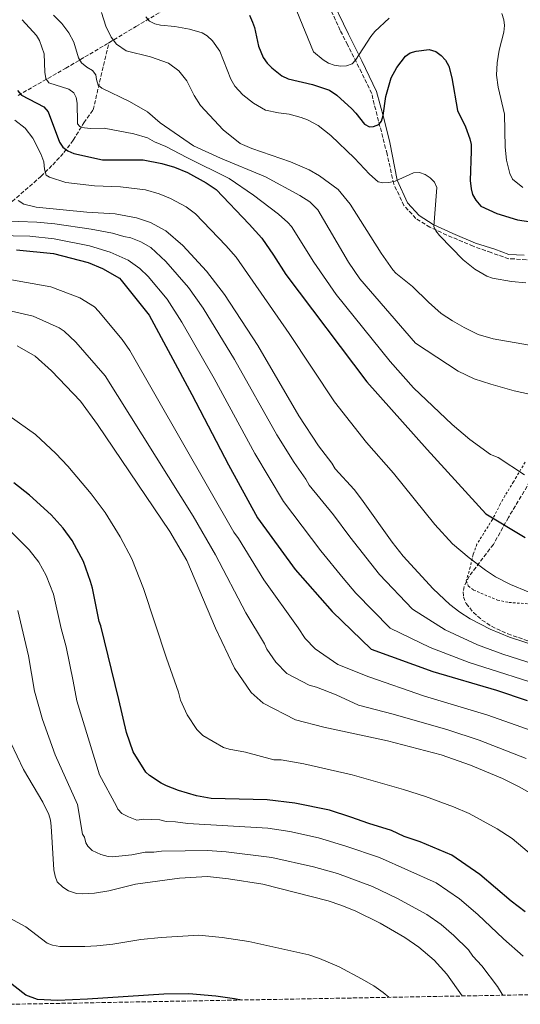
# Model space of a CAD drawing. Units: metres. Extents: x 623793 to 626123, y 4768882 to 4771211.
# Drawn here: x 624647 to 624861, y 4768896 to 4769316 of the extents above; entities that cross this region are included whole.
import ezdxf

# ---------------------------------------------------------------- set-up
doc = ezdxf.new("R2010")
doc.units = ezdxf.units.M
doc.header["$MEASUREMENT"] = 0
doc.linetypes.add('DGN Style 2', pattern=[1.739922, 1.043953, -0.695969])
doc.linetypes.add('DGN Style 3', pattern=[2.435891, 1.739922, -0.695969])
for name, color, linetype, lineweight in [('Barranco lineal', 142, 'DGN Style 3', 13), ('Camino', 7, 'DGN Style 3', 0), ('Curva de nivel directora', 30, 'Continuous', 30), ('Curva de nivel intermedia', 30, 'Continuous', 0), ('Margen derecho', 7, 'Continuous', 0), ('Tela metálica o alambrada', 7, 'DGN Style 2', 0), ('Zona arbolada', 92, 'DGN Style 3', 0)]:
    doc.layers.add(name, color=color, linetype=linetype, lineweight=lineweight)

msp = doc.modelspace()

# ---------------------------------------------------------------- linework, layer by layer
at = {"layer": 'Barranco lineal', "color": 142, "linetype": 'DGN Style 3', "lineweight": 13}
for points in [[(624685.4, 4769306.51, 835.43), (624696.92, 4769313.45, 832.36), (624726.39, 4769330.92, 825.36), (624760.92, 4769349.61, 815.78), (624763.19, 4769350.82, 815.26)], [(624640.51, 4769235.63, 863.63), (624656.38, 4769249.51, 855.83), (624661.44, 4769254.45, 853.28), (624666.23, 4769259.69, 850.75), (624670.19, 4769265.02, 848.47), (624674.71, 4769272.42, 845.57), (624678.65, 4769277.89, 842.1), (624685.4, 4769306.51, 835.43)], [(624646.66, 4769284.06, 850.8), (624666.96, 4769295.64, 841.94), (624675.12, 4769300.45, 838.7), (624684.36, 4769305.89, 835.71), (624685.4, 4769306.51, 835.43)]]:
    msp.add_polyline3d(points, dxfattribs=at)
at = {"layer": 'Camino', "color": 7, "linetype": 'DGN Style 3', "lineweight": 0}
msp.add_polyline3d([(624865.81, 4769213.8, 828.11), (624858.17, 4769214.36, 828.16), (624855.9, 4769214.36, 828.23), (624848.32, 4769217.01, 828.11), (624840.74, 4769219.76, 828.52), (624829.46, 4769224.5, 829.44), (624822.29, 4769227.88, 830.29), (624816.32, 4769231.58, 830.6), (624811.2, 4769237.08, 830.53), (624806.84, 4769246.28, 830), (624804, 4769259.08, 827.61), (624800.97, 4769270.79, 825.2), (624798.51, 4769280.28, 825), (624797.46, 4769284.92, 824.09), (624793.1, 4769293.83, 821.38), (624787.15, 4769305.63, 820), (624784.02, 4769311.8, 820), (624775.68, 4769329.72, 816.74)], dxfattribs=at)
at = {"layer": 'Curva de nivel directora', "color": 30, "linetype": 'Continuous', "lineweight": 30, "flags": 128}
for points, elevation in [([(624745.34, 4769318.25), (624746.68, 4769315.36), (624747.45, 4769312.98), (624749.16, 4769305.01), (624751.22, 4769300.21), (624752.86, 4769297.84), (624754.8, 4769295.88), (624759.07, 4769292.47), (624761.79, 4769291.08), (624772.25, 4769288.76), (624779.44, 4769286.32), (624782.54, 4769284.17), (624788.92, 4769278.31), (624790.72, 4769276.51), (624794.39, 4769271.87), (624796.56, 4769270.62), (624798.16, 4769270.82), (624800.51, 4769271.68), (624801.62, 4769273.15), (624802.32, 4769275.52), (624803.42, 4769283.63), (624805.7, 4769291.5), (624808.2, 4769295.98), (624811.82, 4769300.76), (624813.84, 4769302.22), (624816.34, 4769302.97), (624821.88, 4769303.65), (624824.71, 4769302.8), (624827.04, 4769301.14), (624828.96, 4769299.14), (624830.28, 4769296.47), (624831.58, 4769291.53), (624833.96, 4769277.63), (624837.45, 4769270.65), (624839.24, 4769265.57), (624839.78, 4769263.12), (624839.9, 4769260.24), (624839.46, 4769247.79), (624839.78, 4769244.21), (624840.48, 4769241.82), (624841.77, 4769239.42), (624843.93, 4769236.84), (624850.83, 4769233.65), (624859.63, 4769231.01), (624868.1, 4769229.68)], 825), ([(624646.45, 4769286.1), (624648.09, 4769284.17), (624657.62, 4769279.16), (624659.51, 4769277.09), (624664.37, 4769264.14), (624665.7, 4769262.03), (624667.91, 4769260.42), (624670.47, 4769259.32), (624682.65, 4769256.62), (624700.05, 4769256.63), (624707.97, 4769255.02), (624713.32, 4769253.5), (624718.85, 4769251.16), (624726.9, 4769246.73), (624731.1, 4769243.93), (624745.24, 4769229.2), (624750.66, 4769223.12), (624755.52, 4769215.93), (624760.88, 4769207.65), (624795.38, 4769161.88), (624821.04, 4769133.06), (624846.15, 4769105.59), (624862.86, 4769095.56)], 850), ([(624645.95, 4769218.21), (624661.73, 4769216.61), (624676.53, 4769212.76), (624682.61, 4769210.24), (624689.97, 4769206.11), (624690.64, 4769205.27), (624702.58, 4769190.34), (624720.72, 4769156.47), (624736.32, 4769126.59), (624748.73, 4769103.87), (624764.77, 4769081.84), (624780.57, 4769063.93), (624797.18, 4769047.9), (624823.51, 4769038.45), (624850.67, 4769030.42), (624863.76, 4769026.01)], 875), ([(624862.87, 4768936), (624856.88, 4768940.43), (624843.6, 4768951.86), (624831.57, 4768960.03), (624818.08, 4768965.71), (624811.33, 4768968.1), (624805.84, 4768970.56), (624796.26, 4768973.54), (624788.52, 4768976.36), (624779.38, 4768979.26), (624764.71, 4768982.29), (624752.81, 4768983.69), (624728.97, 4768984.25), (624722.71, 4768985.42), (624715.07, 4768987.68), (624709.98, 4768989.71), (624707.72, 4768990.77), (624702.65, 4768994.07), (624701.18, 4768995.46), (624695.69, 4769004.22), (624692.85, 4769012.39), (624689.69, 4769026.53), (624681.88, 4769057.82), (624681.2, 4769059.67), (624678.43, 4769074.01), (624677.58, 4769076.84), (624674.54, 4769085.29), (624669.76, 4769094.32), (624665.86, 4769099.6), (624660.82, 4769105.16), (624651.6, 4769113.67), (624644.9, 4769118.91)], 900), ([(624741.96, 4768898.33), (624738.96, 4768898.89), (624731.02, 4768899.93), (624719.49, 4768901.02), (624708.86, 4768900.89), (624676.22, 4768898.67), (624663.5, 4768898.16), (624654.97, 4768898.57), (624649.94, 4768900.39), (624634.14, 4768912.56)], 925)]:
    msp.add_lwpolyline(points, dxfattribs=dict(at, elevation=elevation))
at = {"layer": 'Curva de nivel intermedia', "color": 30, "linetype": 'Continuous', "lineweight": 0, "flags": 128}
for points, elevation in [([(624804.84, 4769317.03), (624798.73, 4769311.28), (624797, 4769309.19), (624790.59, 4769299.14), (624789.11, 4769297.52), (624786.76, 4769296.66), (624784.26, 4769296.51), (624781.4, 4769297.02), (624779.03, 4769297.78), (624776.69, 4769299.23), (624772.64, 4769302.69), (624765.51, 4769320)], 820), ([(624862.58, 4769122.27), (624851.35, 4769129.61), (624848.05, 4769131), (624839.32, 4769137.35), (624831.7, 4769143.73), (624815.26, 4769159.43), (624805.29, 4769170.64), (624782.33, 4769199.18), (624772.81, 4769212.9), (624763.24, 4769228.16), (624761.68, 4769229.91), (624757.71, 4769233.44), (624747.08, 4769241.5), (624736.63, 4769248.69), (624718.56, 4769257.54), (624709.65, 4769262.28), (624704.85, 4769264.26), (624701.91, 4769266.03), (624695.95, 4769267.71), (624683.36, 4769270.06), (624677.52, 4769269.98), (624675.03, 4769270.19), (624673, 4769270.86), (624672.01, 4769272), (624671.93, 4769272.4), (624671.88, 4769280.74), (624671.47, 4769283.21), (624670.42, 4769285.13), (624668.34, 4769286.73), (624659.71, 4769289.39), (624658.54, 4769291.3), (624658.12, 4769293.92), (624657.77, 4769301.84), (624655.77, 4769307.41), (624654.53, 4769309.58), (624648.43, 4769316.36)], 845), ([(624877.8, 4769153.86), (624858.25, 4769158.15), (624848.3, 4769160.87), (624841.14, 4769163.27), (624834.37, 4769166.45), (624816.1, 4769178.36), (624792.36, 4769205.92), (624787.54, 4769212.9), (624774.42, 4769235.27), (624771.08, 4769238.66), (624766.85, 4769241.41), (624752.13, 4769249.28), (624732.93, 4769257.31), (624721.5, 4769262.55), (624707.21, 4769272.38), (624701.9, 4769277.09), (624694.14, 4769281.52), (624682.37, 4769287.16), (624680.82, 4769288.5), (624680.03, 4769290.86), (624679.78, 4769292.83), (624678.34, 4769294.73), (624676.01, 4769296.04), (624673.7, 4769297.9), (624672.46, 4769300.06), (624670.48, 4769306.79), (624668.24, 4769310.69), (624665.32, 4769314.78), (624661.83, 4769318.35)], 840), ([(624871.29, 4769176.37), (624849.24, 4769180.33), (624842.88, 4769182.17), (624836.88, 4769185.09), (624831.89, 4769187.87), (624827, 4769191.06), (624821.59, 4769195.85), (624814.87, 4769202.62), (624807.75, 4769208.33), (624806.46, 4769209.72), (624801.52, 4769216.85), (624788.2, 4769237.64), (624783.16, 4769243.9), (624775.19, 4769249.77), (624770.8, 4769252.26), (624762.82, 4769255.67), (624746.27, 4769261.37), (624741.32, 4769263.62), (624734.17, 4769269.36), (624724.49, 4769279.71), (624721.68, 4769284.03), (624718.64, 4769290.21), (624715.17, 4769294.58), (624710.83, 4769297.76), (624703.11, 4769300.49), (624692.76, 4769303.11), (624688.6, 4769305.97), (624686.35, 4769308.88), (624684.12, 4769313.53), (624682.29, 4769319.35)], 835), ([(624863.14, 4769204.14), (624857.08, 4769204.71), (624848.89, 4769206.08), (624846.56, 4769206.98), (624841.48, 4769209.98), (624836.38, 4769213.98), (624826.29, 4769224.34), (624824.75, 4769226.31), (624823.97, 4769228.14), (624825.22, 4769244.78), (624824.16, 4769247.05), (624822.3, 4769248.95), (624820.26, 4769250.39), (624817.82, 4769251.26), (624815.32, 4769251.02), (624807.42, 4769247.5), (624804.71, 4769246.91), (624802.21, 4769246.79), (624800.19, 4769247.24), (624796.43, 4769250.54), (624790.07, 4769257.3), (624779.95, 4769267.02), (624774.6, 4769271.21), (624770.02, 4769273.7), (624767.32, 4769274.6), (624762.21, 4769276.01), (624757.72, 4769276.59), (624752.21, 4769277.83), (624747.1, 4769280.79), (624742.52, 4769284.3), (624739.12, 4769287.99), (624737.38, 4769290.98), (624732.71, 4769302.89), (624729.62, 4769307.4), (624727.33, 4769309.42), (624725.18, 4769310.7), (624719.79, 4769312.36), (624713.51, 4769313.44), (624707.39, 4769314.05), (624704.96, 4769314.65), (624702.73, 4769315.71), (624701.08, 4769317.59)], 830), ([(624861.81, 4769244.76), (624857.43, 4769248.38), (624856.36, 4769250.83), (624854.96, 4769256.43), (624854.35, 4769261.96), (624854.04, 4769276.12), (624851.36, 4769287.6), (624850.66, 4769292.7), (624851, 4769298.01), (624851.76, 4769303.31), (624853.72, 4769311.07), (624854.04, 4769313.82), (624853.74, 4769316.31), (624852.86, 4769318.92)], 820), ([(624864.17, 4769072.39), (624856.59, 4769075.5), (624850.19, 4769078.73), (624845.89, 4769081.68), (624839.04, 4769086.82), (624831.85, 4769092.92), (624824.37, 4769101.13), (624806.68, 4769122.98), (624795.17, 4769136), (624781.51, 4769153.47), (624762.26, 4769182.5), (624739.63, 4769215.1), (624735.29, 4769220.05), (624722.27, 4769233.5), (624718.3, 4769236.54), (624711.64, 4769240.17), (624706.75, 4769242.12), (624701.05, 4769243.75), (624690.37, 4769245.08), (624679.31, 4769245.45), (624667.02, 4769246.96), (624660.06, 4769249.23), (624658.69, 4769250.08), (624657.87, 4769252.67), (624657.68, 4769255.71), (624656.43, 4769259.16), (624652.91, 4769265.78), (624649.73, 4769270.15), (624645.27, 4769273.54)], 855), ([(624879.39, 4769045.58), (624856.26, 4769053.09), (624848.01, 4769056.4), (624839.44, 4769060.82), (624835.08, 4769063.67), (624830.82, 4769067.04), (624823.65, 4769073.6), (624810.81, 4769087.63), (624806.21, 4769093.54), (624793.15, 4769111.9), (624789.89, 4769115.95), (624781.86, 4769124.83), (624780.44, 4769127.29), (624774.71, 4769134.57), (624766.31, 4769147.4), (624748.83, 4769177.47), (624734.74, 4769199.16), (624727.07, 4769209.05), (624716.85, 4769220.07), (624709.69, 4769226.36), (624703.12, 4769229.9), (624697.14, 4769231.87), (624688.08, 4769233.53), (624675.97, 4769234.28), (624654.35, 4769236.42), (624649.08, 4769237.75), (624646.66, 4769239.29)], 860), ([(624876.58, 4769038.36), (624853.33, 4769045.84), (624842.53, 4769049.75), (624828.72, 4769056.16), (624814.83, 4769065.03), (624800.73, 4769079.73), (624788.11, 4769095.82), (624781.18, 4769105.28), (624770.81, 4769117.85), (624769.33, 4769120.47), (624764.31, 4769127.52), (624756.99, 4769139.39), (624738.92, 4769171.48), (624725.59, 4769193.28), (624719.33, 4769202.11), (624709.68, 4769213.18), (624703.29, 4769219.17), (624698.96, 4769221.69), (624694.75, 4769223.28), (624691.75, 4769223.85), (624686.98, 4769225.36), (624677.82, 4769227), (624662.33, 4769229.27), (624654.68, 4769230.04), (624639.09, 4769230.63)], 865), ([(624839.01, 4769042.29), (624822.36, 4769048.65), (624805.28, 4769056.96), (624790.65, 4769071.83), (624785.2, 4769078.24), (624775.68, 4769089.82), (624759.77, 4769110.86), (624747.57, 4769131.36), (624730.23, 4769163.3), (624716.45, 4769187.4), (624710.17, 4769197.2), (624702.06, 4769206.8), (624698.52, 4769210.21), (624693.6, 4769213.87), (624685.89, 4769217.19), (624677.17, 4769219.88), (624662.03, 4769222.94), (624651.71, 4769223.98), (624630.24, 4769224.52)], 870), ([(624886.74, 4769005.74), (624846.96, 4769019.79), (624819.99, 4769027.83), (624796.19, 4769036.16), (624783, 4769041.35), (624773.39, 4769048.13), (624769.03, 4769052.47), (624766.13, 4769057.08), (624751.47, 4769077.45), (624740.67, 4769095.13), (624738.71, 4769097.82), (624694.32, 4769175.3), (624690.98, 4769180.05), (624680.96, 4769192.13), (624679.21, 4769193.91), (624673.05, 4769197.77), (624660.62, 4769202.48), (624642.27, 4769205.7)], 880), ([(624664.23, 4769184.89), (624653.04, 4769189.94), (624638.11, 4769193.28)], 885), ([(624863.36, 4769001.28), (624843.25, 4769009.15), (624829.83, 4769013.53), (624806.56, 4769020.2), (624791.82, 4769024.05), (624782.25, 4769028.44), (624773.96, 4769031.75), (624770.73, 4769032.56), (624761.19, 4769037.58), (624756.55, 4769042.4), (624752.75, 4769047.98), (624751.68, 4769050.24), (624743.76, 4769063.36), (624730.8, 4769088.22), (624721.29, 4769104.71), (624683.85, 4769164.42), (624671.32, 4769178.89), (624666.33, 4769183.55), (624664.23, 4769184.89)], 885), ([(624869.2, 4768984.21), (624859.99, 4768989.37), (624853.15, 4768992.73), (624839.54, 4768998.52), (624827, 4769002.84), (624804.19, 4769008.88), (624777.05, 4769014.7), (624764.91, 4769017.74), (624751.14, 4769024.96), (624746, 4769029.52), (624738.91, 4769039.9), (624730.78, 4769056.94), (624718.67, 4769085.73), (624711.38, 4769098.15), (624680.52, 4769143.71), (624673.31, 4769153.67), (624660.88, 4769166.68), (624653.95, 4769172.83), (624646.27, 4769177.24)], 890), ([(624873.63, 4768953.44), (624857.34, 4768967.22), (624850.95, 4768971.31), (624839, 4768977.8), (624832.26, 4768980.66), (624820.34, 4768985.05), (624811.06, 4768988.12), (624789.15, 4768994.39), (624768.45, 4768999.1), (624758.86, 4769000.72), (624755.69, 4769000.79), (624743.66, 4769003.97), (624736.7, 4769005.23), (624734.3, 4769005.96), (624725.37, 4769011.11), (624722.83, 4769013.69), (624718.71, 4769020), (624715.88, 4769026.15), (624715.12, 4769029.56), (624709.89, 4769044.12), (624700.09, 4769073.83), (624695.11, 4769086.43), (624690.14, 4769095.87), (624683.81, 4769106.21), (624677.85, 4769114.21), (624667.85, 4769125.93), (624662.71, 4769131.31), (624654.14, 4769139.43), (624642.89, 4769147.5)], 895), ([(624862, 4768917.04), (624853.61, 4768924.47), (624842.74, 4768934.75), (624834.93, 4768941.52), (624824.91, 4768948.35), (624800.7, 4768959.16), (624786.46, 4768964), (624774.76, 4768967.5), (624762.55, 4768970.15), (624753.13, 4768971.63), (624719, 4768973.53), (624713.85, 4768974.35), (624709.78, 4768974.49), (624707.1, 4768975.12), (624700.25, 4768975.47), (624697.34, 4768975.08), (624693.7, 4768976.41), (624690.89, 4768977.85), (624689.26, 4768979.75), (624688.65, 4768980.93), (624681.4, 4768994.29), (624671.68, 4769025.91), (624670.18, 4769034.24), (624667.12, 4769048.91), (624665.06, 4769056.77), (624661.82, 4769071.45), (624658.64, 4769079.29), (624655.46, 4769084.98), (624651.45, 4769090.3), (624642.77, 4769098.91)], 905), ([(624853.34, 4768900.37), (624853.03, 4768900.76), (624851.11, 4768904.09), (624844.36, 4768912.94), (624840.55, 4768917), (624838.64, 4768919.73), (624832.48, 4768925.86), (624826.99, 4768930.5), (624821, 4768934.79), (624808.2, 4768941.78), (624797.81, 4768946.68), (624782.83, 4768952.23), (624772.56, 4768955.14), (624754.87, 4768959.15), (624735.44, 4768961.49), (624727.42, 4768962.05), (624717.85, 4768961.99), (624707.79, 4768961.74), (624704.48, 4768961.31), (624700.85, 4768961.39), (624695.14, 4768960.22), (624686.96, 4768959.39), (624685.11, 4768959.5), (624681.96, 4768960.32), (624678.27, 4768962.1), (624676.47, 4768963.87), (624675.62, 4768965.31), (624674.99, 4768967.7), (624674.18, 4768969.02), (624672.03, 4768981.77), (624662.49, 4769002.82), (624657.1, 4769017.96), (624653.63, 4769030.06), (624651.1, 4769045.15), (624646.56, 4769064.45)], 910), ([(624873.77, 4769031.13), (624839.01, 4769042.29)], 870), ([(624836.03, 4768900.05), (624836, 4768900.14), (624829.52, 4768909.38), (624824.07, 4768915.31), (624817.6, 4768920.84), (624811.59, 4768925), (624801.1, 4768931.07), (624790.41, 4768936.36), (624784.34, 4768938.8), (624778.82, 4768940.59), (624750.98, 4768947.75), (624736.44, 4768950.05), (624727.46, 4768950.93), (624715.42, 4768950.27), (624696.71, 4768947.79), (624685.3, 4768944.86), (624679.19, 4768943.85), (624674.09, 4768943.55), (624671.6, 4768943.82), (624668.15, 4768944.88), (624665.73, 4768946.43), (624663.38, 4768948.78), (624662.48, 4768951.11), (624661.9, 4768953.82), (624660.77, 4768972.5), (624660.51, 4768974.98), (624659.84, 4768977.41), (624657.26, 4768982.69), (624648.94, 4768996.66), (624640.81, 4769013.68)], 915), ([(624804.69, 4768899.48), (624802.32, 4768901.47), (624798.33, 4768904.31), (624793.13, 4768907.42), (624783.58, 4768912.46), (624775.14, 4768916.06), (624770.63, 4768917.6), (624745.11, 4768923.3), (624733.73, 4768924.99), (624723.7, 4768925.92), (624707.74, 4768925), (624698.94, 4768924.08), (624687, 4768922.19), (624680.2, 4768921.43), (624675.15, 4768921.11), (624664.53, 4768921.14), (624661.39, 4768921.77), (624659.05, 4768922.64), (624649.93, 4768929.49), (624642.91, 4768933.32)], 920)]:
    msp.add_lwpolyline(points, dxfattribs=dict(at, elevation=elevation))
at = {"layer": 'Margen derecho', "color": 7, "linetype": 'Continuous', "lineweight": 0}
msp.add_polyline3d([(624862.4, 4769215.89, 827.79), (624855.96, 4769216.27, 827.87), (624849.89, 4769218.45, 827.77), (624841.68, 4769221.07, 828.18), (624832.02, 4769225.15, 828.91), (624823.68, 4769229.03, 830), (624817.61, 4769232.92, 830.21), (624812.69, 4769238.23, 830.14), (624808.23, 4769247.9, 829.99), (624805.12, 4769263.99, 826.79), (624802.56, 4769274.33, 825), (624799.44, 4769285.66, 824.09), (624793.28, 4769298.74, 820.75), (624787.5, 4769310.21, 820), (624778.9, 4769328.27, 816.83)], dxfattribs=at)
at = {"layer": 'Tela metálica o alambrada', "color": 7, "linetype": 'DGN Style 2', "lineweight": 0}
msp.add_polyline3d([(624862.85, 4769127.68, 846.46), (624859.14, 4769121.4, 847.51), (624857.92, 4769119.34, 848.12), (624854.26, 4769113.37, 850.93), (624852.27, 4769109.8, 849.84), (624848.93, 4769103.22, 849.6), (624842.3, 4769092.71, 854.51), (624840.68, 4769088.25, 855.06), (624839.45, 4769082.86, 855.73), (624837.78, 4769077.1, 855.73), (624838.58, 4769074.88, 855.49), (624840.81, 4769073.15, 855.23), (624851.06, 4769068.86, 854.31), (624855.94, 4769067.9, 854.08), (624866.02, 4769067.09, 853.82)], dxfattribs=at)
at = {"layer": 'Zona arbolada', "color": 92, "linetype": 'DGN Style 3', "lineweight": 0}
for points in [[(624868.74, 4769125.72, 864.33), (624855.71, 4769104.08, 867.16), (624849.3, 4769092.61, 868.8), (624839.04, 4769079.09, 871.76), (624836.87, 4769074.62, 872.81), (624836.43, 4769072.42, 873.29), (624836.54, 4769070.25, 873.74), (624837.72, 4769067.4, 874.26), (624840.77, 4769063.55, 874.66), (624844.43, 4769060.35, 874.57), (624848.56, 4769057.69, 874.1), (624855.44, 4769054.46, 872.98), (624867.82, 4769050.2, 870.95)], [(624874, 4768900.75, 922.87), (624642.36, 4768896.5, 935.95)]]:
    msp.add_polyline3d(points, dxfattribs=at)

doc.saveas('drawing.dxf')
